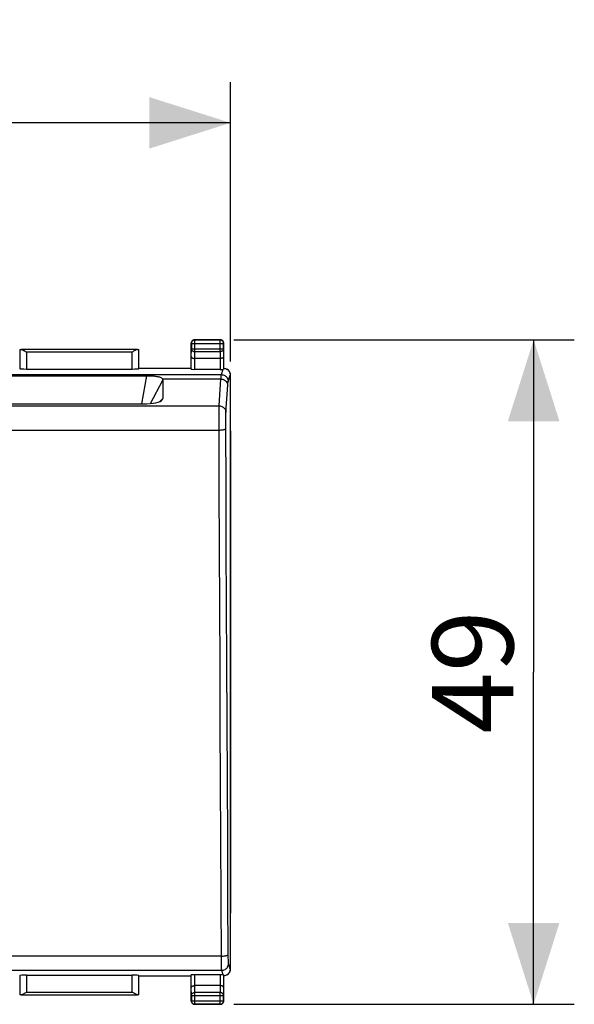
# Model space of a CAD drawing. Units: millimetres. Extents: x -62.7 to 27.9, y 1.3 to 47.6.
# Drawn here: x 7.5 to 27.9, y 1.3 to 37.6 of the extents above; entities that cross this region are included whole.
import ezdxf

# ---------------------------------------------------------------- set-up
doc = ezdxf.new("R2010")
doc.units = ezdxf.units.MM
doc.header["$LTSCALE"] = 15.367
doc.layers.get('0').update_dxf_attribs({"linetype": 'CONTINUOUS'})
for name, color, linetype in [('ASSI', 7, 'CONTINUOUS'), ('DRAFT', 7, 'CONTINUOUS'), ('RACCORDO', 7, 'CONTINUOUS')]:
    doc.layers.add(name, color=color, linetype=linetype)
doc.styles.get("Standard").update_dxf_attribs({"font": 'txt', "width": 0.8})
doc.dimstyles.new('DIMSTYLE_1', dxfattribs={"dimtxt": 3, "dimasz": 3, "dimexe": 1.5, "dimexo": 0.5, "dimgap": 0.75, "dimtad": 1, "dimlfac": 2, "dimtxsty": 'STANDARD', "dimblk": '_FILLED', "dimblk1": '_FILLED', "dimblk2": '_FILLED', "dimcen": 0.09, "dimadec": 0, "dimazin": 0, "dimtfac": 1, "dimtofl": 0, "dimtmove": 0, "dimatfit": 3, "dimldrblk": '_FILLED', "dimfxl": 1, "dimtolj": 1, "dimarcsym": 0})

# ---------------------------------------------------------------- blocks, each defined once
blk = doc.blocks.new('_FILLED')
at = {"color": 0, "linetype": 'BYBLOCK'}
blk.add_solid([(0, 0), (-1, 0.317), (-1, -0.317)], dxfattribs=at)
blk = doc.blocks.new('*D2')
at = {"color": 7, "linetype": 'CONTINUOUS'}
for p, q in [((-18.413, 25.006), (-18.413, 35.31)), ((15.238, 25.006), (15.238, 35.31)), ((-18.413, 33.81), (-1.587, 33.81)), ((15.238, 33.81), (-1.587, 33.81))]:
    blk.add_line(p, q, dxfattribs=at)
at = {"color": 7, "linetype": 'CONTINUOUS', "xscale": 3, "yscale": 3, "zscale": 3, "rotation": 180}
blk.add_blockref('_FILLED', (-18.413, 33.81), dxfattribs=at)
at = {"color": 7, "linetype": 'CONTINUOUS', "xscale": 3, "yscale": 3, "zscale": 3}
blk.add_blockref('_FILLED', (15.238, 33.81), dxfattribs=at)
at = {"color": 7, "linetype": 'CONTINUOUS', "insert": (-1.587, 37.56), "char_height": 3, "width": 12.85714, "attachment_point": 2, "line_spacing_factor": 0.9}
blk.add_mtext('67,3', dxfattribs=at)
blk = doc.blocks.new('*D3')
at = {"color": 7, "linetype": 'CONTINUOUS'}
for p, q in [((15.363, 25.81), (27.913, 25.81)), ((26.413, 25.81), (26.413, 13.56)), ((26.413, 1.31), (26.413, 13.56)), ((15.363, 1.31), (27.913, 1.31))]:
    blk.add_line(p, q, dxfattribs=at)
at = {"color": 7, "linetype": 'CONTINUOUS', "xscale": 3, "yscale": 3, "zscale": 3}
for p, rotation in [((26.413, 25.81), 90), ((26.413, 1.31), 270)]:
    blk.add_blockref('_FILLED', p, dxfattribs=dict(at, rotation=rotation))
at = {"color": 7, "linetype": 'CONTINUOUS', "insert": (22.663, 13.56), "char_height": 3, "width": 7.07143, "attachment_point": 2, "rotation": 90, "line_spacing_factor": 0.9}
blk.add_mtext('49', dxfattribs=at)

msp = doc.modelspace()

# ---------------------------------------------------------------- linework, layer by layer
at = {"layer": 'ASSI', "color": 7, "linetype": 'CONTINUOUS'}
msp.add_line((15.2375, 22.453), (15.2375, 4.6671), dxfattribs=at)
at = {"layer": 'DRAFT', "color": 7, "linetype": 'CONTINUOUS'}
for p, q in [((11.8625, 24.7601), (13.7875, 24.7601)), ((11.8625, 2.3601), (13.7875, 2.3601))]:
    msp.add_line(p, q, dxfattribs=at)
at = {"layer": 'RACCORDO', "color": 7, "linetype": 'CONTINUOUS'}
for p, q in [((13.8873, 25.7994), (13.8719, 25.7943)), ((13.9125, 25.8101), (14.8625, 25.8101)), ((14.856, 25.8035), (13.919, 25.8035)), ((7.464, 25.4586), (7.464, 24.7469)), ((11.8106, 25.4577), (7.5144, 25.4577)), ((11.861, 24.7469), (11.861, 25.4586)), ((13.7875, 25.1936), (13.7875, 25.6851)), ((13.794, 25.6785), (13.794, 25.4822)), ((13.8241, 25.7735), (13.8133, 25.7612)), ((14.981, 25.4822), (14.981, 25.6785)), ((14.9875, 25.1936), (14.9875, 25.6851)), ((11.6289, 25.3689), (11.611, 25.3577)), ((13.7911, 24.7273), (13.7911, 25.1936)), ((14.8585, 25.1214), (13.9165, 25.1214)), ((14.9839, 25.1936), (14.9839, 24.7268)), ((7.714, 24.7339), (11.611, 24.7339)), ((14.8589, 24.7208), (13.9161, 24.7208)), ((14.9875, 24.7599), (15.0193, 24.7567)), ((-15.3248, 24.4862), (12.1498, 24.4862)), ((15.2375, 2.6145), (15.2375, 24.5057)), ((12.7377, 24.3214), (12.7377, 23.6422)), ((-15.3223, 23.4554), (12.1473, 23.4554)), ((7.464, 2.3732), (7.464, 1.6615)), ((7.714, 2.3863), (11.611, 2.3863)), ((11.861, 1.6615), (11.861, 2.3732)), ((13.7911, 1.9266), (13.7911, 2.3929)), ((14.8589, 2.3994), (13.9161, 2.3994)), ((14.9839, 2.3934), (14.9839, 1.9266)), ((13.7875, 1.4351), (13.7875, 1.9266)), ((14.8589, 1.9987), (13.9161, 1.9987)), ((14.9875, 1.4351), (14.9875, 1.9266)), ((7.5144, 1.6624), (11.8106, 1.6624)), ((7.6961, 1.7513), (7.714, 1.7624)), ((13.794, 1.6379), (13.794, 1.4416)), ((14.981, 1.4416), (14.981, 1.6379)), ((13.8133, 1.359), (13.8241, 1.3467)), ((14.8625, 1.3101), (13.9125, 1.3101)), ((13.919, 1.3166), (14.856, 1.3166))]:
    msp.add_line(p, q, dxfattribs=at)
at = {"layer": 'RACCORDO', "color": 253, "linetype": 'CONTINUOUS'}
for p, q in [((13.919, 25.8035), (13.9056, 25.8028)), ((13.9125, 25.8101), (13.9127, 25.8099)), ((13.919, 25.374), (13.919, 25.8035)), ((14.8625, 25.8101), (14.856, 25.8035)), ((14.856, 25.374), (14.856, 25.8035)), ((13.7875, 25.6851), (13.794, 25.6785)), ((13.7911, 25.1936), (13.794, 25.4822)), ((13.794, 25.6785), (14.981, 25.6785)), ((13.794, 25.4822), (14.981, 25.4822)), ((14.9875, 25.6851), (14.981, 25.6785)), ((14.981, 25.4822), (14.9839, 25.1936)), ((7.714, 25.3577), (7.714, 24.7339)), ((11.611, 25.3577), (7.714, 25.3577)), ((11.611, 24.7339), (11.611, 25.3577)), ((13.9161, 24.7208), (13.9161, 25.1214)), ((13.9165, 25.1214), (13.919, 25.374)), ((13.919, 25.374), (14.856, 25.374)), ((14.856, 25.374), (14.8585, 25.1214)), ((14.8589, 25.1214), (14.8589, 24.7208)), ((14.9008, 24.5255), (14.967, 24.724)), ((-18.0758, 24.5255), (14.9008, 24.5255)), ((11.9683, 23.4554), (12.1498, 24.4862)), ((14.8837, 24.362), (12.729, 24.362)), ((14.8194, 23.3742), (14.8845, 24.3747)), ((15.1508, 24.2759), (15.2288, 24.51)), ((15.2375, 24.5057), (15.2288, 24.51)), ((12.2817, 23.46), (12.7377, 24.3214)), ((15.0693, 23.1327), (15.1353, 24.1442)), ((15.1353, 24.1442), (15.1369, 24.166)), ((12.7377, 23.6422), (12.6357, 23.5349)), ((-17.9944, 23.3742), (14.8194, 23.3742)), ((14.816, 23.2237), (14.8171, 23.2878)), ((14.8133, 22.8625), (14.8137, 22.9648)), ((14.8137, 22.9648), (14.8143, 23.0605)), ((14.8143, 23.0605), (14.8151, 23.1473)), ((14.8151, 23.1473), (14.816, 23.2237)), ((15.0634, 22.8262), (15.064, 22.8923)), ((15.064, 22.8923), (15.0647, 22.9534)), ((15.0647, 22.9534), (15.0655, 23.008)), ((14.8129, 22.6466), (14.813, 22.7557)), ((14.813, 22.5376), (14.8129, 22.6466)), ((14.813, 22.7557), (14.8133, 22.8625)), ((14.8219, 20.3086), (14.813, 22.5376)), ((15.0629, 22.6839), (15.0631, 22.7562)), ((15.0629, 22.6114), (15.0629, 22.6839)), ((15.0719, 20.3658), (15.0629, 22.6114)), ((15.0631, 22.7562), (15.0634, 22.8262)), ((-17.9881, 22.4839), (14.8131, 22.4839)), ((14.905, 2.9463), (14.8928, 5.2194)), ((14.9043, 3.0856), (-18.0793, 3.0856)), ((14.9056, 2.8613), (14.905, 2.9463)), ((15.1549, 3.0675), (15.1544, 3.1283)), ((15.1556, 3.0108), (15.1549, 3.0675)), ((15.1563, 2.9596), (15.1556, 3.0108)), ((15.1572, 2.9146), (15.1563, 2.9596)), ((15.1582, 2.8769), (15.1572, 2.9146)), ((14.9121, 2.5607), (-18.0871, 2.5607)), ((14.9064, 2.7845), (14.9056, 2.8613)), ((14.9072, 2.7171), (14.9064, 2.7845)), ((14.9082, 2.6606), (14.9072, 2.7171)), ((14.9093, 2.6159), (14.9082, 2.6606)), ((14.967, 2.3961), (14.9121, 2.5607)), ((15.2288, 2.6101), (15.1621, 2.8104)), ((15.2288, 2.6101), (15.2375, 2.6145)), ((7.714, 2.3863), (7.714, 1.7624)), ((11.611, 1.7624), (11.611, 2.3863)), ((13.9161, 1.9987), (13.9161, 2.3994)), ((14.8589, 2.3994), (14.8589, 1.9987)), ((13.794, 1.6379), (13.7911, 1.9266)), ((13.919, 1.7462), (13.9165, 1.9987)), ((14.8585, 1.9987), (14.856, 1.7462)), ((14.9839, 1.9266), (14.981, 1.6379)), ((7.714, 1.7624), (11.611, 1.7624)), ((13.794, 1.6379), (14.981, 1.6379)), ((14.856, 1.7462), (13.919, 1.7462)), ((13.919, 1.3166), (13.919, 1.7462)), ((14.856, 1.3166), (14.856, 1.7462)), ((13.7875, 1.4351), (13.794, 1.4416)), ((13.794, 1.4416), (14.981, 1.4416)), ((13.794, 1.4416), (13.7941, 1.4409)), ((13.9056, 1.3173), (13.919, 1.3166)), ((13.9125, 1.3101), (13.9127, 1.3103)), ((14.8625, 1.3101), (14.856, 1.3166)), ((14.9875, 1.4351), (14.981, 1.4416))]:
    msp.add_line(p, q, dxfattribs=at)
at = {"layer": 'RACCORDO', "color": 7, "linetype": 'CONTINUOUS'}
for points in [[(13.8719, 25.7943), (13.8572, 25.7871), (13.8434, 25.7781), (13.831, 25.7672), (13.8201, 25.7549), (13.8109, 25.7413), (13.8036, 25.7266), (13.7983, 25.711), (13.7951, 25.6949), (13.794, 25.6785)], [(13.8801, 25.8058), (13.8647, 25.8006), (13.85, 25.7933), (13.8364, 25.7842), (13.8241, 25.7735)], [(13.9125, 25.8101), (13.8962, 25.809), (13.8801, 25.8058)], [(13.9056, 25.8028), (13.9031, 25.8025), (13.8873, 25.7994)], [(14.981, 25.6785), (14.9799, 25.6948), (14.9767, 25.7109), (14.9714, 25.7264), (14.9642, 25.741), (14.9551, 25.7546), (14.9443, 25.7669), (14.932, 25.7777), (14.9185, 25.7868), (14.9038, 25.794), (14.8883, 25.7993), (14.8723, 25.8024), (14.856, 25.8035)], [(14.9386, 25.7842), (14.925, 25.7933), (14.9103, 25.8006), (14.8949, 25.8058), (14.8788, 25.809), (14.8625, 25.8101)], [(14.9617, 25.7612), (14.9509, 25.7735), (14.9386, 25.7842)], [(7.5144, 25.4577), (7.5284, 25.4563), (7.5431, 25.4525), (7.5584, 25.4467), (7.5744, 25.4395), (7.5911, 25.4313), (7.6081, 25.4222), (7.6254, 25.4123), (7.643, 25.4019), (7.6607, 25.3911)], [(11.8106, 25.4577), (11.7966, 25.4563), (11.7819, 25.4525), (11.7666, 25.4467), (11.7506, 25.4395), (11.7339, 25.4313), (11.7169, 25.4222), (11.6996, 25.4123), (11.682, 25.4019), (11.6643, 25.3911), (11.6289, 25.3689)], [(13.8133, 25.7612), (13.8042, 25.7476), (13.797, 25.7329), (13.7918, 25.7174), (13.7886, 25.7014), (13.7875, 25.6851)], [(14.9832, 25.7174), (14.978, 25.7329), (14.9708, 25.7476), (14.9617, 25.7612)], [(14.9875, 25.6851), (14.9864, 25.7014), (14.9832, 25.7174)], [(7.6607, 25.3911), (7.6961, 25.3689), (7.714, 25.3577)], [(13.7911, 25.1936), (13.7921, 25.1851), (13.7949, 25.1764), (13.7996, 25.1679), (13.8061, 25.1597), (13.8145, 25.1519), (13.8247, 25.1447), (13.8366, 25.1382), (13.85, 25.1326), (13.865, 25.1279), (13.8813, 25.1243), (13.8985, 25.1221), (13.9165, 25.1214)], [(14.9839, 25.1936), (14.9829, 25.1847), (14.9801, 25.1761), (14.9754, 25.1678), (14.9689, 25.1597), (14.9605, 25.1518), (14.9503, 25.1447), (14.9385, 25.1382), (14.925, 25.1325), (14.9101, 25.1279), (14.8939, 25.1246), (14.8767, 25.1224), (14.8589, 25.1214)], [(14.967, 24.724), (14.9704, 24.7243), (14.9735, 24.7246), (14.9762, 24.7249), (14.9785, 24.7252), (14.9804, 24.7254), (14.9819, 24.7257), (14.9829, 24.7261), (14.9836, 24.7264), (14.9839, 24.7268)], [(15.0193, 24.7567), (15.0505, 24.7495), (15.0805, 24.7384), (15.0905, 24.7337)], [(15.0905, 24.7337), (15.1088, 24.7236), (15.135, 24.7052), (15.1586, 24.6837), (15.1793, 24.6593), (15.1967, 24.6325), (15.2106, 24.6037), (15.2206, 24.5733), (15.2267, 24.5419), (15.2288, 24.51)], [(12.1498, 24.4862), (12.195, 24.486), (12.2391, 24.4852), (12.2823, 24.4839), (12.3247, 24.482), (12.366, 24.4796), (12.4062, 24.4766), (12.4452, 24.4728), (12.483, 24.4684), (12.519, 24.463), (12.5534, 24.4568), (12.586, 24.4495), (12.6159, 24.4411), (12.643, 24.4314), (12.6674, 24.4205), (12.6883, 24.4082), (12.7054, 24.3944), (12.719, 24.3791), (12.729, 24.362)], [(15.2288, 2.6101), (15.2267, 2.5782), (15.2206, 2.5468), (15.2106, 2.5165), (15.1967, 2.4877), (15.1793, 2.4608), (15.1586, 2.4365), (15.135, 2.4149), (15.1088, 2.3966), (15.0905, 2.3865)], [(14.9839, 2.3934), (14.9836, 2.3937), (14.9829, 2.3941), (14.9819, 2.3944), (14.9804, 2.3947), (14.9785, 2.395), (14.9762, 2.3952), (14.9735, 2.3955), (14.9704, 2.3958), (14.967, 2.3961)], [(15.0905, 2.3865), (15.0805, 2.3817), (15.0505, 2.3706), (15.0193, 2.3634), (14.9875, 2.3602)], [(13.7911, 1.9266), (13.7921, 1.9351), (13.7949, 1.9437), (13.7996, 1.9523), (13.8061, 1.9605), (13.8145, 1.9682), (13.8247, 1.9754), (13.8366, 1.982), (13.85, 1.9876), (13.865, 1.9923), (13.8813, 1.9959), (13.8985, 1.9981), (13.9165, 1.9987)], [(14.9839, 1.9266), (14.9829, 1.9351), (14.9801, 1.9437), (14.9754, 1.9523), (14.9689, 1.9605), (14.9605, 1.9682), (14.9503, 1.9754), (14.9384, 1.982), (14.925, 1.9876), (14.91, 1.9923), (14.8937, 1.9959), (14.8765, 1.9981), (14.8585, 1.9987)], [(7.5144, 1.6624), (7.5284, 1.6638), (7.5431, 1.6677), (7.5584, 1.6734), (7.5744, 1.6806), (7.5911, 1.6888), (7.6081, 1.698), (7.6254, 1.7079), (7.643, 1.7182), (7.6607, 1.729), (7.6961, 1.7513)], [(11.6643, 1.729), (11.6289, 1.7513), (11.611, 1.7624)], [(11.8106, 1.6624), (11.7966, 1.6638), (11.7819, 1.6677), (11.7666, 1.6734), (11.7506, 1.6806), (11.7339, 1.6888), (11.7169, 1.698), (11.6996, 1.7079), (11.682, 1.7182), (11.6643, 1.729)], [(13.7875, 1.4351), (13.7886, 1.4187), (13.7918, 1.4027)], [(13.7918, 1.4027), (13.797, 1.3872), (13.8042, 1.3726), (13.8133, 1.359)], [(13.7941, 1.4409), (13.7951, 1.4252), (13.7983, 1.4091)], [(13.7983, 1.4091), (13.8036, 1.3936), (13.8109, 1.3789), (13.8201, 1.3652), (13.831, 1.3529), (13.8434, 1.3421), (13.8572, 1.333), (13.8719, 1.3258), (13.8873, 1.3207), (13.9031, 1.3176), (13.9056, 1.3173)], [(13.8241, 1.3467), (13.8364, 1.3359), (13.85, 1.3268), (13.8647, 1.3196), (13.8801, 1.3143), (13.8962, 1.3111), (13.9125, 1.3101)], [(14.856, 1.3166), (14.8723, 1.3177), (14.8883, 1.3209), (14.9038, 1.3261), (14.9185, 1.3334), (14.932, 1.3424), (14.9443, 1.3532), (14.9551, 1.3655), (14.9642, 1.3791), (14.9714, 1.3938), (14.9767, 1.4093), (14.9799, 1.4253), (14.981, 1.4416)], [(14.8625, 1.3101), (14.8788, 1.3111), (14.8949, 1.3143)], [(14.8949, 1.3143), (14.9103, 1.3196), (14.925, 1.3268), (14.9386, 1.3359)], [(14.9386, 1.3359), (14.9509, 1.3467), (14.9617, 1.359)], [(14.9617, 1.359), (14.9708, 1.3726), (14.978, 1.3872), (14.9832, 1.4027), (14.9864, 1.4187), (14.9875, 1.4351)]]:
    msp.add_lwpolyline(points, dxfattribs=at)
at = {"layer": 'RACCORDO', "color": 253, "linetype": 'CONTINUOUS'}
for points in [[(13.794, 25.4822), (13.7951, 25.4682), (13.7983, 25.4544), (13.8036, 25.4411), (13.8108, 25.4284), (13.8199, 25.4166), (13.8307, 25.4059), (13.843, 25.3965), (13.8566, 25.3886), (13.8712, 25.3823), (13.8867, 25.3777), (13.9027, 25.3749), (13.919, 25.374)], [(14.981, 25.4822), (14.9799, 25.4682), (14.9767, 25.4544), (14.9714, 25.4411), (14.9642, 25.4284), (14.9551, 25.4166), (14.9443, 25.4059), (14.932, 25.3965), (14.9184, 25.3886), (14.9038, 25.3823), (14.8883, 25.3777), (14.8723, 25.3749), (14.856, 25.374)], [(14.8837, 24.362), (14.9163, 24.3598), (14.9482, 24.3535), (14.9791, 24.3433), (15.0084, 24.3293), (15.0355, 24.3117), (15.0601, 24.2909), (15.0816, 24.2672), (15.0998, 24.241), (15.1143, 24.2127), (15.1249, 24.1829), (15.1314, 24.152), (15.1337, 24.1205)], [(14.8845, 24.3747), (14.8861, 24.3986), (14.8869, 24.4098)], [(14.8869, 24.4098), (14.8886, 24.4308), (14.8894, 24.4406), (14.8902, 24.4498), (14.891, 24.4586), (14.8918, 24.4669), (14.8926, 24.4747), (14.8934, 24.482), (14.8943, 24.4888), (14.8951, 24.4951), (14.8959, 24.5009), (14.8967, 24.5063), (14.8975, 24.5111), (14.8984, 24.5155), (14.8992, 24.5193), (14.9, 24.5227), (14.9008, 24.5255)], [(14.9008, 24.5255), (14.9335, 24.5234), (14.9655, 24.517), (14.9965, 24.5065), (15.0258, 24.492), (15.0529, 24.4739), (15.0775, 24.4523), (15.0991, 24.4278), (15.1172, 24.4006), (15.1317, 24.3714), (15.1422, 24.3405), (15.1486, 24.3084), (15.1508, 24.2759)], [(15.1369, 24.166), (15.1385, 24.1859), (15.1393, 24.1951), (15.1401, 24.2039), (15.141, 24.2123), (15.1418, 24.2201), (15.1426, 24.2275), (15.1434, 24.2345), (15.1442, 24.241), (15.145, 24.247), (15.1459, 24.2525), (15.1467, 24.2576), (15.1475, 24.2622), (15.1483, 24.2663), (15.1492, 24.27), (15.15, 24.2732), (15.1508, 24.2759)], [(14.8171, 23.2878), (14.8182, 23.3383), (14.8188, 23.3582), (14.8194, 23.3742)], [(14.8194, 23.3742), (14.8519, 23.372), (14.8839, 23.3658), (14.9148, 23.3555), (14.944, 23.3415), (14.9712, 23.3239), (14.9957, 23.3031), (15.0173, 23.2794), (15.0355, 23.2532), (15.05, 23.2249), (15.0606, 23.1951), (15.0671, 23.1642), (15.0693, 23.1327)], [(15.0655, 23.008), (15.0665, 23.0548), (15.067, 23.0752), (15.0676, 23.0932), (15.0681, 23.1087), (15.0687, 23.1219), (15.0693, 23.1327)], [(14.8131, 22.4839), (14.8454, 22.4845), (14.8771, 22.486), (14.9078, 22.4884), (14.9369, 22.4916), (14.9639, 22.4957), (14.9884, 22.5004), (15.0099, 22.5059), (15.0282, 22.5118), (15.0429, 22.5183), (15.0537, 22.525), (15.0604, 22.5321), (15.0631, 22.5392)], [(15.1544, 3.1283), (15.1428, 5.2923), (15.1316, 7.4297), (15.1208, 9.5725), (15.1104, 11.721), (15.1002, 13.8749), (15.0904, 16.0337), (15.081, 18.1973), (15.0719, 20.3658)], [(14.8928, 5.2194), (14.8817, 7.359), (14.8709, 9.5043), (14.8604, 11.6549), (14.8503, 13.8109), (14.8405, 15.9719), (14.831, 18.1379), (14.8219, 20.3086)], [(14.9043, 3.0856), (14.9366, 3.0864), (14.9683, 3.0884), (14.999, 3.0917), (15.0281, 3.096), (15.0551, 3.1015), (15.0796, 3.1079), (15.1011, 3.1152), (15.1194, 3.1233), (15.134, 3.132), (15.1448, 3.1412), (15.1516, 3.1507), (15.1542, 3.1603)], [(14.9121, 2.5607), (14.9115, 2.5651), (14.911, 2.5728), (14.9104, 2.5839), (14.9098, 2.5983), (14.9093, 2.6159)], [(14.9121, 2.5607), (14.9447, 2.5629), (14.9768, 2.5693), (15.0077, 2.5798), (15.0371, 2.5942), (15.0642, 2.6124), (15.0888, 2.6339), (15.1104, 2.6585), (15.1285, 2.6856), (15.143, 2.7149), (15.1535, 2.7458), (15.1599, 2.7778), (15.1621, 2.8104)], [(15.1621, 2.8104), (15.1615, 2.8133), (15.1609, 2.8185), (15.1604, 2.8258), (15.1598, 2.8354), (15.1592, 2.8472), (15.1587, 2.861), (15.1582, 2.8769)], [(13.794, 1.6379), (13.7952, 1.652), (13.7984, 1.6659), (13.8037, 1.6793), (13.8109, 1.6919), (13.82, 1.7037), (13.8308, 1.7143), (13.8431, 1.7237), (13.8567, 1.7315), (13.8713, 1.7378), (13.8868, 1.7424), (13.9028, 1.7452), (13.919, 1.7462)], [(14.981, 1.6379), (14.9798, 1.652), (14.9766, 1.6659), (14.9713, 1.6793), (14.9641, 1.6919), (14.955, 1.7037), (14.9442, 1.7143), (14.9319, 1.7237), (14.9183, 1.7315), (14.9037, 1.7378), (14.8882, 1.7424), (14.8722, 1.7452), (14.856, 1.7462)]]:
    msp.add_lwpolyline(points, dxfattribs=at)
at = {"layer": 'RACCORDO', "color": 7, "linetype": 'CONTINUOUS'}
for centre, major_axis, ratio, start_param, end_param in [((7.714, 25.4586), (0.25, 0), 0.0058178, -3.1357749, -2.4951795), ((11.611, 25.4586), (0.25, 0), 0.0058178, -0.6464132, -0.0058178), ((7.714, 24.747), (0.25, 0), 0.0524078, -3.1357749, -1.5707963), ((11.611, 24.747), (0.25, 0), 0.0524078, -1.5707963, -0.0058178), ((13.9161, 24.7273), (0.125, 0), 0.0524078, -3.1357749, -1.5707963), ((14.8589, 24.7273), (0.125, 0), 0.0524078, -1.5707963, -0.5261093), ((14.9875, 24.5057), (0.2237, -0.1118), 0.9998096, 0.463541, 1.5707964), ((12.0732, 24.2876), (0.6643, 0.0395), 0.3832199, -0.022806, 0.1388036), ((12.0764, 23.6646), (0.6612, -0.0249), 0.3141793, 4.8316419, 6.2950122), ((14.9875, 2.6144), (0.2237, 0.1118), 0.9998096, -1.5707964, -0.463541), ((7.714, 2.3732), (0.25, 0), 0.0524078, 1.5707963, 3.1357749), ((11.611, 2.3732), (0.25, 0), 0.0524078, 0.0058178, 1.5707963), ((13.9161, 2.3928), (0.125, 0), 0.0524078, 1.5707963, 3.1357749), ((14.8589, 2.3928), (0.125, 0), 0.0524078, 0.5261093, 1.5707963), ((7.714, 1.6615), (0.25, 0), 0.0058178, 2.4951795, 3.1357749), ((11.611, 1.6615), (0.25, 0), 0.0058178, 0.0058178, 0.6464132)]:
    msp.add_ellipse(centre, major_axis=major_axis, ratio=ratio, start_param=start_param, end_param=end_param, dxfattribs=at)

# ---------------------------------------------------------------- dimensions: what is measured, and where the dimension line sits
at = {"color": 7, "linetype": 'CONTINUOUS'}
dim = msp.add_linear_dim(base=(15.2375, 33.8101), p1=(-18.4125, 24.5057), p2=(15.2375, 24.5057), dimstyle='DIMSTYLE_1', dxfattribs=at)
dim.commit()
dim.dimension.update_dxf_attribs({"geometry": '*D2', "text_midpoint": (-2.0161, 33.8101), "dimtype": 160})
dim = msp.add_linear_dim(base=(26.4125, 1.3101), p1=(14.8625, 25.8101), p2=(14.8625, 1.3101), angle=270, dimstyle='DIMSTYLE_1', dxfattribs=at)
dim.commit()
dim.dimension.update_dxf_attribs({"geometry": '*D3', "text_midpoint": (26.4125, 13.1315), "dimtype": 160})

doc.saveas('drawing.dxf')
